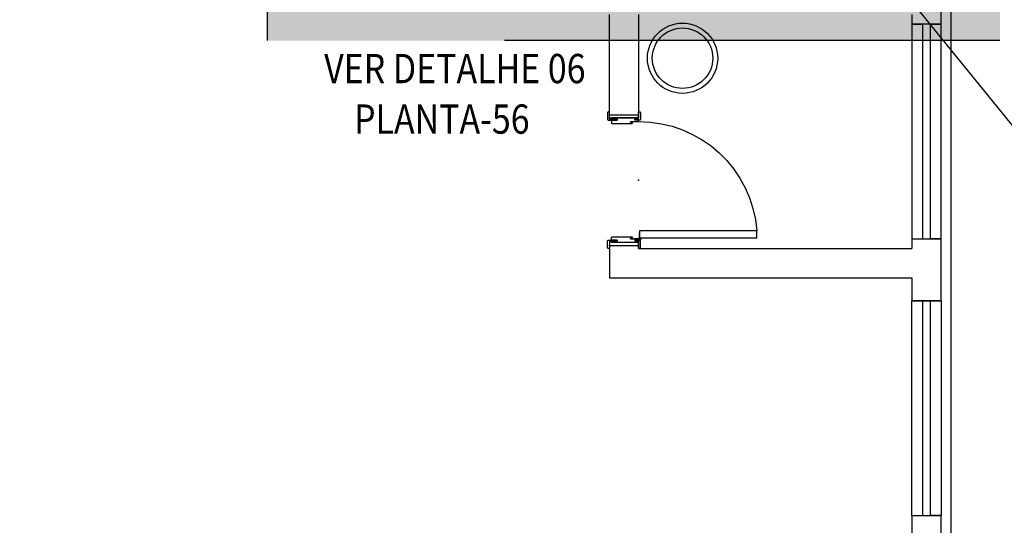
# Model space of a CAD drawing. Extents: x 5118 to 5238, y 811 to 888.
# Drawn here: x 5195 to 5200, y 833 to 835 of the extents above; entities that cross this region are included whole.
import ezdxf
from ezdxf.enums import TextEntityAlignment as Align

# ---------------------------------------------------------------- set-up
doc = ezdxf.new("R2010")
doc.units = 0
doc.linetypes.add('DASHDOT', pattern=[25.4, 12.7, -6.35, 0, -6.35])
doc.linetypes.add('HIDDEN2', pattern=[4.7625, 3.175, -1.5875])
doc.layers.get('0').update_dxf_attribs({"linetype": 'CONTINUOUS'})
for name, color, linetype in [('IND_PRUMADA', 4, 'CONTINUOUS'), ('SE-BS-PAREDES', 9, 'CONTINUOUS'), ('SE-HIDRO-EIXO', 8, 'DASHDOT'), ('SE-HIDRO-HATCH', 253, 'CONTINUOUS'), ('SE-HIDRO-IND_LEGENDA', 4, 'CONTINUOUS')]:
    doc.layers.add(name, color=color, linetype=linetype)
doc.styles.add('ROMANS', font='ROMANS.shx')

# ---------------------------------------------------------------- blocks, each defined once
blk = doc.blocks.new('P60-Porta Pronta .15')
for points in [[(0, 0.685), (-0.005, 0.685, 0.414214), (-0.01, 0.68), (-0.01, 0.6475, 0.414214), (-0.005, 0.6425), (0.02, 0.6425), (0.02, 0.6475), (0, 0.6475), (0, 0.685), (0, 0.655), (0.14, 0.655), (0.14, 0.6475), (0.11, 0.6475), (0.15, 0.6475), (0.15, 0.685), (0.155, 0.685, -0.414214), (0.16, 0.68), (0.16, 0.6475, -0.414214), (0.155, 0.6425), (0.11, 0.6425), (0.11, 0.6475), (0.11, 0.6425), (0.14, 0.6425), (0.14, 0.63, -0.414214), (0.135, 0.625), (0.035, 0.625), (0.035, 0.632), (0.042, 0.632), (0.042, 0.635), (0.003, 0.635, -0.414214), (0, 0.638), (0, 0.6425), (0.02, 0.6425), (0.02, 0.6475), (0, 0.6475)], [(0, -0.015), (-0.005, -0.015, -0.414214), (-0.01, -0.01), (-0.01, 0.0225, -0.414214), (-0.005, 0.0275), (0.02, 0.0275), (0.02, 0.0225), (0, 0.0225), (0, -0.015), (0, 0.015), (0.14, 0.015), (0.14, 0.0225), (0.11, 0.0225), (0.15, 0.0225), (0.15, -0.015), (0.155, -0.015, 0.414214), (0.16, -0.01), (0.16, 0.0225, 0.414214), (0.155, 0.0275), (0.11, 0.0275), (0.11, 0.0225), (0.11, 0.0275), (0.14, 0.0275), (0.14, 0.04, 0.414214), (0.135, 0.045), (0.035, 0.045), (0.035, 0.038), (0.042, 0.038), (0.042, 0.035), (0.003, 0.035, 0.414214), (0, 0.032), (0, 0.0275), (0.02, 0.0275), (0.02, 0.0225), (0, 0.0225)]]:
    blk.add_lwpolyline(points, format="xyb")
at = {"color": 252}
for points in [[(0.0415, 0.6325), (0.0345, 0.6325), (0.0345, 0.625), (0.0325, 0.625), (0.0325, 0.6345), (0.0415, 0.6345)], [(0.041, 0.633), (0.034, 0.633), (0.034, 0.6255), (0.033, 0.6255), (0.033, 0.634), (0.041, 0.634)], [(0.0415, 0.0375), (0.0345, 0.0375), (0.0345, 0.045), (0.0325, 0.045), (0.0325, 0.0355), (0.0415, 0.0355)], [(0.041, 0.037), (0.034, 0.037), (0.034, 0.0445), (0.033, 0.0445), (0.033, 0.036), (0.041, 0.036)]]:
    blk.add_lwpolyline(points, close=True, dxfattribs=at)
blk.add_lwpolyline([(-0.6055, 0.04), (-0.6055, 0.075), (-0.005, 0.075), (-0.005, 0.04)], close=True)
blk.add_lwpolyline([(-0.005, 0.025), (-0.005, 0.065), (-0.005, 0.035), (-0.015, 0.035), (0.025, 0.035)], dxfattribs=at)
blk.add_circle((-0.005, 0.035), 0.005, dxfattribs=at)
at = {"color": 8, "linetype": 'HIDDEN2'}
blk.add_arc((-0.0037, 0.0317), 0.6033, 89.6485, 175.8799, dxfattribs=at)
at = {"color": 252}
for p in [(0, 0.67), (0.15, 0.67), (0, 0.335), (0, 0), (0.15, 0)]:
    blk.add_point(p, dxfattribs=at)

msp = doc.modelspace()

# ---------------------------------------------------------------- hatches: boundary and pattern name
at = {"layer": 'SE-HIDRO-HATCH', "ltscale": 0.02}
h = msp.add_hatch(color=256, dxfattribs=at)
h.paths.add_polyline_path([(5196.0802, 847.8298), (5199.8309, 847.8298), (5199.8309, 842.8741), (5196.0802, 842.8741)])
h.paths.add_polyline_path([(5196.0961, 839.5595), (5199.8502, 839.5595), (5199.8502, 835.3747), (5196.0961, 835.3747)])
h.paths.add_polyline_path([(5197.0227, 841.4457), (5199.7982, 841.4457), (5199.7982, 839.6707), (5197.0227, 839.6707)])
h.paths.add_polyline_path([(5193.8073, 877.7776), (5199.8506, 877.7776), (5199.8506, 872.7917), (5193.8073, 872.7917)])
h.paths.add_polyline_path([(5186.0874, 877.8343), (5192.0916, 877.8343), (5192.0916, 872.615), (5186.0874, 872.615)])

# ---------------------------------------------------------------- linework, layer by layer
at = {"layer": 'IND_PRUMADA', "ltscale": 0.02}
msp.add_line((5199.3024, 835.6918), (5200.1455, 834.6521), dxfattribs=at)
at = {"layer": 'SE-BS-PAREDES', "lineweight": -2}
for p, q in [((5199.5485, 834.0408), (5199.5485, 845.7295)), ((5197.8485, 834.9945), (5197.8485, 835.5095)), ((5197.9985, 835.5095), (5197.9985, 834.9798)), ((5199.3985, 835.5095), (5199.3985, 834.3095)), ((5197.8485, 834.9945), (5197.9985, 834.9945)), ((5197.8485, 834.9798), (5197.9985, 834.9798)), ((5197.8485, 834.3245), (5197.9985, 834.3245)), ((5197.8485, 834.3245), (5197.8485, 834.1595)), ((5197.9985, 834.3245), (5197.9985, 834.3095)), ((5197.9985, 834.3095), (5199.3985, 834.3095)), ((5197.8485, 834.1595), (5199.3985, 834.1595)), ((5199.3985, 834.1595), (5199.3985, 834.0408)), ((5199.3985, 834.0408), (5199.5485, 834.0408)), ((5199.3985, 832.9408), (5199.3985, 834.0408)), ((5199.5485, 834.0408), (5199.5485, 832.9408)), ((5199.3985, 832.9408), (5199.3985, 831.6408)), ((5199.3985, 832.9408), (5199.5485, 832.9408)), ((5199.5485, 831.6408), (5199.5485, 832.9408))]:
    msp.add_line(p, q, dxfattribs=at)
for points in [[(5199.8985, 862.547), (5199.5985, 862.547), (5199.5985, 827.897), (5194.6985, 827.897), (5194.6985, 822.997), (5145.5985, 822.997), (5145.5985, 827.897), (5140.6985, 827.897), (5140.6985, 862.047), (5170.6985, 862.047), (5170.6985, 870.947), (5197.1985, 870.947), (5197.1985, 854.972)], [(5199.3985, 834.3595), (5199.5485, 834.3595), (5199.4935, 834.3595), (5199.4935, 835.4595), (5199.5485, 835.4595), (5199.3985, 835.4595), (5199.4535, 835.4595), (5199.4535, 834.3595)], [(5199.3985, 832.9408), (5199.5485, 832.9408), (5199.4935, 832.9408), (5199.4935, 834.0408), (5199.5485, 834.0408), (5199.3985, 834.0408), (5199.4535, 834.0408), (5199.4535, 832.9408)]]:
    msp.add_lwpolyline(points, dxfattribs=at)
for radius in [0.18, 0.155]:
    msp.add_circle((5198.2235, 835.2845), radius, dxfattribs=at)
at = {"layer": 'SE-HIDRO-EIXO', "ltscale": 0.2}
msp.add_lwpolyline([(5196.0961, 839.5595), (5199.8502, 839.5595), (5199.8502, 835.3747), (5196.0961, 835.3747)], close=True, dxfattribs=at)

# ---------------------------------------------------------------- block references
at = {"layer": 'SE-BS-PAREDES', "xscale": -1}
msp.add_blockref('P60-Porta Pronta .15', (5197.9985, 834.3245), dxfattribs=at)

# ---------------------------------------------------------------- texts
at = {"layer": 'SE-HIDRO-IND_LEGENDA', "ltscale": 0.02, "style": 'ROMANS', "oblique": 25, "width": 0.85}
for s, p in [('VER DETALHE 06', (5197.0564, 835.1566)), ('PLANTA-56', (5196.9897, 834.8977))]:
    msp.add_text(s, height=0.15, dxfattribs=at).set_placement(p, align=Align.CENTER)

doc.saveas('drawing.dxf')
